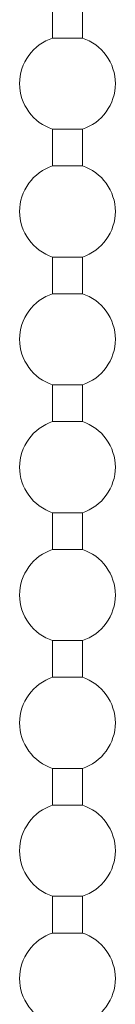
# Model space of a CAD drawing. Units: millimetres. Extents: x 2504 to 3696, y 573 to 1516.
# Drawn here: x 3269 to 3273, y 1089 to 1135 of the extents above; entities that cross this region are included whole.
import ezdxf

# ---------------------------------------------------------------- set-up
doc = ezdxf.new("R2010")
doc.units = ezdxf.units.MM
doc.header["$LTSCALE"] = 0.1
doc.layers.add('Kette', color=7, linetype='CONTINUOUS', lineweight=0)

# ---------------------------------------------------------------- blocks, each defined once
blk = doc.blocks.new('Kette_Seitenansicht_KKRO_XL')
at = {"layer": 'Kette'}
for p, q in [((-58.75, -213.862), (-58.75, -212.138)), ((-57.35, -212.138), (-57.35, -213.862)), ((-58.75, -219.862), (-58.75, -218.138)), ((-57.35, -218.138), (-57.35, -219.862)), ((-58.75, -225.862), (-58.75, -224.138)), ((-57.35, -224.138), (-57.35, -225.862)), ((-58.75, -231.862), (-58.75, -230.138)), ((-57.35, -230.138), (-57.35, -231.862)), ((-58.75, -237.862), (-58.75, -236.138)), ((-57.35, -236.138), (-57.35, -237.862)), ((-58.75, -243.862), (-58.75, -242.138)), ((-57.35, -242.138), (-57.35, -243.862)), ((-58.75, -249.862), (-58.75, -248.138)), ((-57.35, -248.138), (-57.35, -249.862)), ((-58.75, -255.862), (-58.75, -254.138)), ((-57.35, -254.138), (-57.35, -255.862))]:
    blk.add_line(p, q, dxfattribs=at)
for points, knots in [([(-60.3, -216), (-60.3, -215.53), (-60.148, -215.06), (-59.596, -214.299), (-59.197, -214.008), (-58.75, -213.862)], [0, 0, 0, 0, 0.5, 0.5, 1, 1, 1, 1]), ([(-57.35, -213.862), (-57.35, -213.862), (-57.425, -213.862), (-57.685, -213.862), (-57.867, -213.862), (-58.233, -213.862), (-58.415, -213.862), (-58.675, -213.862), (-58.75, -213.862), (-58.75, -213.862)], [0, 0, 0, 0, 0.25, 0.25, 0.5, 0.5, 0.75, 0.75, 1, 1, 1, 1]), ([(-57.35, -213.862), (-56.903, -214.008), (-56.504, -214.299), (-55.952, -215.06), (-55.8, -215.53), (-55.8, -216)], [0, 0, 0, 0, 0.5, 0.5, 1, 1, 1, 1]), ([(-58.75, -218.138), (-59.197, -217.992), (-59.596, -217.701), (-60.148, -216.94), (-60.3, -216.47), (-60.3, -216)], [0, 0, 0, 0, 0.5, 0.5, 1, 1, 1, 1]), ([(-55.8, -216), (-55.8, -216.47), (-55.952, -216.94), (-56.504, -217.701), (-56.903, -217.992), (-57.35, -218.138)], [0, 0, 0, 0, 0.5, 0.5, 1, 1, 1, 1]), ([(-57.35, -218.138), (-57.351, -218.138), (-57.352, -218.138), (-57.362, -218.138), (-57.379, -218.138), (-57.41, -218.138), (-57.464, -218.138), (-57.581, -218.138), (-57.775, -218.138), (-58.05, -218.138), (-58.325, -218.138), (-58.519, -218.138), (-58.636, -218.138), (-58.701, -218.138), (-58.742, -218.138), (-58.747, -218.138), (-58.75, -218.138)], [0, 0, 0, 0, 0.031499, 0.062663, 0.093858, 0.125442, 0.187848, 0.250729, 0.375402, 0.500076, 0.624749, 0.749422, 0.81228, 0.87471, 0.937401, 1, 1, 1, 1]), ([(-60.3, -222), (-60.3, -221.53), (-60.148, -221.06), (-59.596, -220.299), (-59.197, -220.008), (-58.75, -219.862)], [0, 0, 0, 0, 0.5, 0.5, 1, 1, 1, 1]), ([(-57.35, -219.862), (-57.35, -219.862), (-57.425, -219.862), (-57.685, -219.862), (-57.867, -219.862), (-58.233, -219.862), (-58.415, -219.862), (-58.675, -219.862), (-58.75, -219.862), (-58.75, -219.862)], [0, 0, 0, 0, 0.25, 0.25, 0.5, 0.5, 0.75, 0.75, 1, 1, 1, 1]), ([(-57.35, -219.862), (-56.903, -220.008), (-56.504, -220.299), (-55.952, -221.06), (-55.8, -221.53), (-55.8, -222)], [0, 0, 0, 0, 0.5, 0.5, 1, 1, 1, 1]), ([(-58.75, -224.138), (-59.197, -223.992), (-59.596, -223.701), (-60.148, -222.94), (-60.3, -222.47), (-60.3, -222)], [0, 0, 0, 0, 0.5, 0.5, 1, 1, 1, 1]), ([(-55.8, -222), (-55.8, -222.47), (-55.952, -222.94), (-56.504, -223.701), (-56.903, -223.992), (-57.35, -224.138)], [0, 0, 0, 0, 0.5, 0.5, 1, 1, 1, 1]), ([(-57.35, -224.138), (-57.351, -224.138), (-57.352, -224.138), (-57.362, -224.138), (-57.379, -224.138), (-57.41, -224.138), (-57.464, -224.138), (-57.581, -224.138), (-57.775, -224.138), (-58.05, -224.138), (-58.325, -224.138), (-58.519, -224.138), (-58.636, -224.138), (-58.701, -224.138), (-58.742, -224.138), (-58.747, -224.138), (-58.75, -224.138)], [0, 0, 0, 0, 0.031499, 0.062663, 0.093858, 0.125442, 0.187848, 0.250729, 0.375402, 0.500076, 0.624749, 0.749422, 0.81228, 0.87471, 0.937401, 1, 1, 1, 1]), ([(-60.3, -228), (-60.3, -227.53), (-60.148, -227.06), (-59.596, -226.299), (-59.197, -226.008), (-58.75, -225.862)], [0, 0, 0, 0, 0.5, 0.5, 1, 1, 1, 1]), ([(-57.35, -225.862), (-57.35, -225.862), (-57.425, -225.862), (-57.685, -225.862), (-57.867, -225.862), (-58.233, -225.862), (-58.415, -225.862), (-58.675, -225.862), (-58.75, -225.862), (-58.75, -225.862)], [0, 0, 0, 0, 0.25, 0.25, 0.5, 0.5, 0.75, 0.75, 1, 1, 1, 1]), ([(-57.35, -225.862), (-56.903, -226.008), (-56.504, -226.299), (-55.952, -227.06), (-55.8, -227.53), (-55.8, -228)], [0, 0, 0, 0, 0.5, 0.5, 1, 1, 1, 1]), ([(-58.75, -230.138), (-59.197, -229.992), (-59.596, -229.701), (-60.148, -228.94), (-60.3, -228.47), (-60.3, -228)], [0, 0, 0, 0, 0.5, 0.5, 1, 1, 1, 1]), ([(-55.8, -228), (-55.8, -228.47), (-55.952, -228.94), (-56.504, -229.701), (-56.903, -229.992), (-57.35, -230.138)], [0, 0, 0, 0, 0.5, 0.5, 1, 1, 1, 1]), ([(-57.35, -230.138), (-57.351, -230.138), (-57.352, -230.138), (-57.362, -230.138), (-57.379, -230.138), (-57.41, -230.138), (-57.464, -230.138), (-57.581, -230.138), (-57.775, -230.138), (-58.05, -230.138), (-58.325, -230.138), (-58.519, -230.138), (-58.636, -230.138), (-58.701, -230.138), (-58.742, -230.138), (-58.747, -230.138), (-58.75, -230.138)], [0, 0, 0, 0, 0.031499, 0.062663, 0.093858, 0.125442, 0.187848, 0.250729, 0.375402, 0.500076, 0.624749, 0.749422, 0.81228, 0.87471, 0.937401, 1, 1, 1, 1]), ([(-60.3, -234), (-60.3, -233.53), (-60.148, -233.06), (-59.596, -232.299), (-59.197, -232.008), (-58.75, -231.862)], [0, 0, 0, 0, 0.5, 0.5, 1, 1, 1, 1]), ([(-57.35, -231.862), (-57.35, -231.862), (-57.425, -231.862), (-57.685, -231.862), (-57.867, -231.862), (-58.233, -231.862), (-58.415, -231.862), (-58.675, -231.862), (-58.75, -231.862), (-58.75, -231.862)], [0, 0, 0, 0, 0.25, 0.25, 0.5, 0.5, 0.75, 0.75, 1, 1, 1, 1]), ([(-57.35, -231.862), (-56.903, -232.008), (-56.504, -232.299), (-55.952, -233.06), (-55.8, -233.53), (-55.8, -234)], [0, 0, 0, 0, 0.5, 0.5, 1, 1, 1, 1]), ([(-58.75, -236.138), (-59.197, -235.992), (-59.596, -235.701), (-60.148, -234.94), (-60.3, -234.47), (-60.3, -234)], [0, 0, 0, 0, 0.5, 0.5, 1, 1, 1, 1]), ([(-55.8, -234), (-55.8, -234.47), (-55.952, -234.94), (-56.504, -235.701), (-56.903, -235.992), (-57.35, -236.138)], [0, 0, 0, 0, 0.5, 0.5, 1, 1, 1, 1]), ([(-57.35, -236.138), (-57.351, -236.138), (-57.352, -236.138), (-57.362, -236.138), (-57.379, -236.138), (-57.41, -236.138), (-57.464, -236.138), (-57.581, -236.138), (-57.775, -236.138), (-58.05, -236.138), (-58.325, -236.138), (-58.519, -236.138), (-58.636, -236.138), (-58.701, -236.138), (-58.742, -236.138), (-58.747, -236.138), (-58.75, -236.138)], [0, 0, 0, 0, 0.031499, 0.062663, 0.093858, 0.125442, 0.187848, 0.250729, 0.375402, 0.500076, 0.624749, 0.749422, 0.81228, 0.87471, 0.937401, 1, 1, 1, 1]), ([(-60.3, -240), (-60.3, -239.53), (-60.148, -239.06), (-59.596, -238.299), (-59.197, -238.008), (-58.75, -237.862)], [0, 0, 0, 0, 0.5, 0.5, 1, 1, 1, 1]), ([(-57.35, -237.862), (-57.35, -237.862), (-57.425, -237.862), (-57.685, -237.862), (-57.867, -237.862), (-58.233, -237.862), (-58.415, -237.862), (-58.675, -237.862), (-58.75, -237.862), (-58.75, -237.862)], [0, 0, 0, 0, 0.25, 0.25, 0.5, 0.5, 0.75, 0.75, 1, 1, 1, 1]), ([(-57.35, -237.862), (-56.903, -238.008), (-56.504, -238.299), (-55.952, -239.06), (-55.8, -239.53), (-55.8, -240)], [0, 0, 0, 0, 0.5, 0.5, 1, 1, 1, 1]), ([(-58.75, -242.138), (-59.197, -241.992), (-59.596, -241.701), (-60.148, -240.94), (-60.3, -240.47), (-60.3, -240)], [0, 0, 0, 0, 0.5, 0.5, 1, 1, 1, 1]), ([(-55.8, -240), (-55.8, -240.47), (-55.952, -240.94), (-56.504, -241.701), (-56.903, -241.992), (-57.35, -242.138)], [0, 0, 0, 0, 0.5, 0.5, 1, 1, 1, 1]), ([(-57.35, -242.138), (-57.351, -242.138), (-57.352, -242.138), (-57.362, -242.138), (-57.379, -242.138), (-57.41, -242.138), (-57.464, -242.138), (-57.581, -242.138), (-57.775, -242.138), (-58.05, -242.138), (-58.325, -242.138), (-58.519, -242.138), (-58.636, -242.138), (-58.701, -242.138), (-58.742, -242.138), (-58.747, -242.138), (-58.75, -242.138)], [0, 0, 0, 0, 0.031499, 0.062663, 0.093858, 0.125442, 0.187848, 0.250729, 0.375402, 0.500076, 0.624749, 0.749422, 0.81228, 0.87471, 0.937401, 1, 1, 1, 1]), ([(-60.3, -246), (-60.3, -245.53), (-60.148, -245.06), (-59.596, -244.299), (-59.197, -244.008), (-58.75, -243.862)], [0, 0, 0, 0, 0.5, 0.5, 1, 1, 1, 1]), ([(-57.35, -243.862), (-57.35, -243.862), (-57.425, -243.862), (-57.685, -243.862), (-57.867, -243.862), (-58.233, -243.862), (-58.415, -243.862), (-58.675, -243.862), (-58.75, -243.862), (-58.75, -243.862)], [0, 0, 0, 0, 0.25, 0.25, 0.5, 0.5, 0.75, 0.75, 1, 1, 1, 1]), ([(-57.35, -243.862), (-56.903, -244.008), (-56.504, -244.299), (-55.952, -245.06), (-55.8, -245.53), (-55.8, -246)], [0, 0, 0, 0, 0.5, 0.5, 1, 1, 1, 1]), ([(-58.75, -248.138), (-59.197, -247.992), (-59.596, -247.701), (-60.148, -246.94), (-60.3, -246.47), (-60.3, -246)], [0, 0, 0, 0, 0.5, 0.5, 1, 1, 1, 1]), ([(-55.8, -246), (-55.8, -246.47), (-55.952, -246.94), (-56.504, -247.701), (-56.903, -247.992), (-57.35, -248.138)], [0, 0, 0, 0, 0.5, 0.5, 1, 1, 1, 1]), ([(-57.35, -248.138), (-57.351, -248.138), (-57.352, -248.138), (-57.362, -248.138), (-57.379, -248.138), (-57.41, -248.138), (-57.464, -248.138), (-57.581, -248.138), (-57.775, -248.138), (-58.05, -248.138), (-58.325, -248.138), (-58.519, -248.138), (-58.636, -248.138), (-58.701, -248.138), (-58.742, -248.138), (-58.747, -248.138), (-58.75, -248.138)], [0, 0, 0, 0, 0.031499, 0.062663, 0.093858, 0.125442, 0.187848, 0.250729, 0.375402, 0.500076, 0.624749, 0.749422, 0.81228, 0.87471, 0.937401, 1, 1, 1, 1]), ([(-60.3, -252), (-60.3, -251.53), (-60.148, -251.06), (-59.596, -250.299), (-59.197, -250.008), (-58.75, -249.862)], [0, 0, 0, 0, 0.5, 0.5, 1, 1, 1, 1]), ([(-57.35, -249.862), (-57.35, -249.862), (-57.425, -249.862), (-57.685, -249.862), (-57.867, -249.862), (-58.233, -249.862), (-58.415, -249.862), (-58.675, -249.862), (-58.75, -249.862), (-58.75, -249.862)], [0, 0, 0, 0, 0.25, 0.25, 0.5, 0.5, 0.75, 0.75, 1, 1, 1, 1]), ([(-57.35, -249.862), (-56.903, -250.008), (-56.504, -250.299), (-55.952, -251.06), (-55.8, -251.53), (-55.8, -252)], [0, 0, 0, 0, 0.5, 0.5, 1, 1, 1, 1]), ([(-58.75, -254.138), (-59.197, -253.992), (-59.596, -253.701), (-60.148, -252.94), (-60.3, -252.47), (-60.3, -252)], [0, 0, 0, 0, 0.5, 0.5, 1, 1, 1, 1]), ([(-55.8, -252), (-55.8, -252.47), (-55.952, -252.94), (-56.504, -253.701), (-56.903, -253.992), (-57.35, -254.138)], [0, 0, 0, 0, 0.5, 0.5, 1, 1, 1, 1]), ([(-57.35, -254.138), (-57.351, -254.138), (-57.352, -254.138), (-57.362, -254.138), (-57.379, -254.138), (-57.41, -254.138), (-57.464, -254.138), (-57.581, -254.138), (-57.775, -254.138), (-58.05, -254.138), (-58.325, -254.138), (-58.519, -254.138), (-58.636, -254.138), (-58.701, -254.138), (-58.742, -254.138), (-58.747, -254.138), (-58.75, -254.138)], [0, 0, 0, 0, 0.031499, 0.062663, 0.093858, 0.125442, 0.187848, 0.250729, 0.375402, 0.500076, 0.624749, 0.749422, 0.81228, 0.87471, 0.937401, 1, 1, 1, 1]), ([(-60.3, -258), (-60.3, -257.53), (-60.148, -257.06), (-59.596, -256.299), (-59.197, -256.008), (-58.75, -255.862)], [0, 0, 0, 0, 0.5, 0.5, 1, 1, 1, 1]), ([(-57.35, -255.862), (-57.35, -255.862), (-57.425, -255.862), (-57.685, -255.862), (-57.867, -255.862), (-58.233, -255.862), (-58.415, -255.862), (-58.675, -255.862), (-58.75, -255.862), (-58.75, -255.862)], [0, 0, 0, 0, 0.25, 0.25, 0.5, 0.5, 0.75, 0.75, 1, 1, 1, 1]), ([(-57.35, -255.862), (-56.903, -256.008), (-56.504, -256.299), (-55.952, -257.06), (-55.8, -257.53), (-55.8, -258)], [0, 0, 0, 0, 0.5, 0.5, 1, 1, 1, 1]), ([(-58.75, -260.138), (-59.197, -259.992), (-59.596, -259.701), (-60.148, -258.94), (-60.3, -258.47), (-60.3, -258)], [0, 0, 0, 0, 0.5, 0.5, 1, 1, 1, 1]), ([(-55.8, -258), (-55.8, -258.47), (-55.952, -258.94), (-56.504, -259.701), (-56.903, -259.992), (-57.35, -260.138)], [0, 0, 0, 0, 0.5, 0.5, 1, 1, 1, 1])]:
    blk.add_open_spline(points, degree=3, knots=knots, dxfattribs=at)

msp = doc.modelspace()

# ---------------------------------------------------------------- block references
at = {"layer": 'Kette'}
msp.add_blockref('Kette_Seitenansicht_KKRO_XL', (3329.24, 1347.782), dxfattribs=at)

doc.saveas('drawing.dxf')
